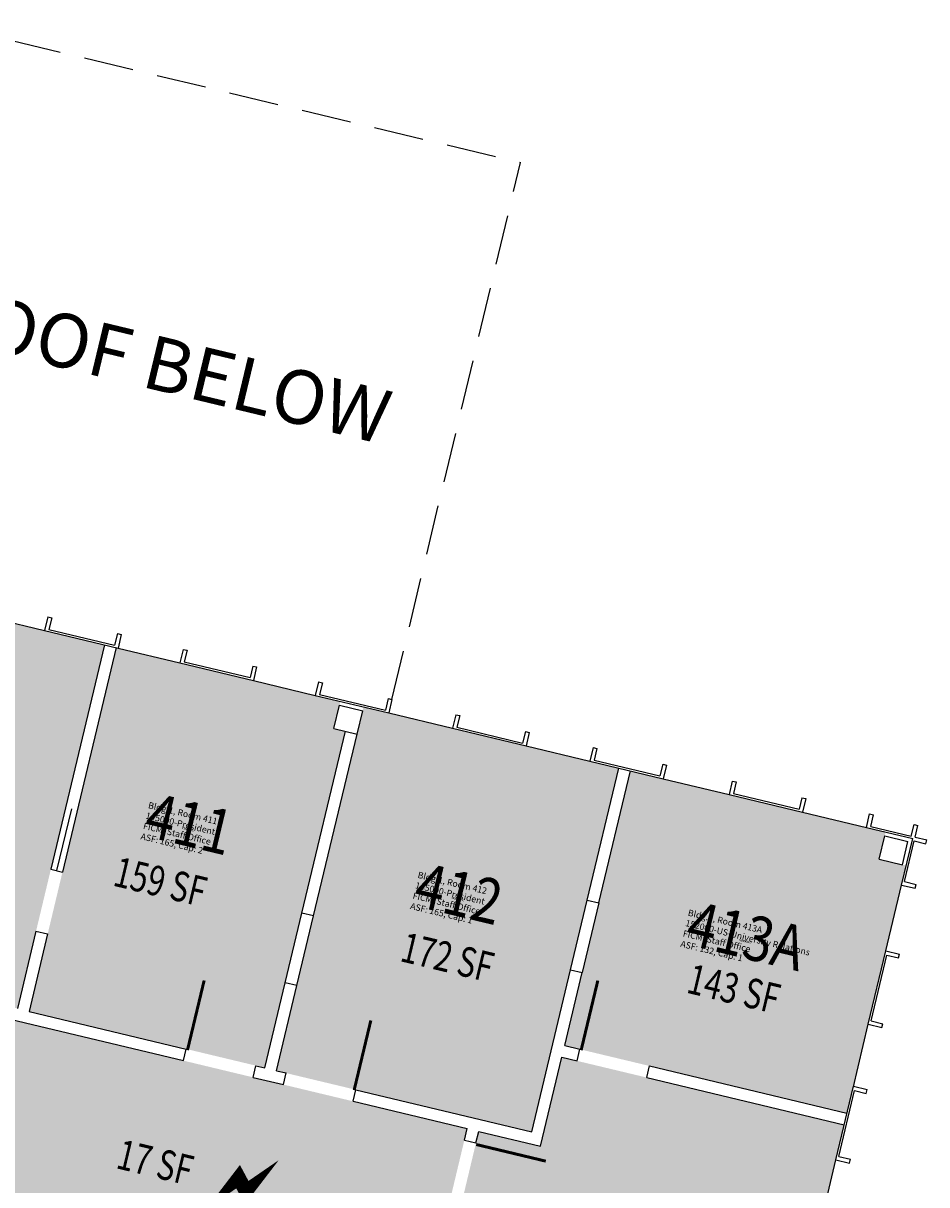
# Model space of a CAD drawing. Units: inches. Extents: x 69220657 to 69222831, y 27675098 to 27677452.
# Drawn here: x 69222376 to 69222831, y 27676806 to 27677390 of the extents above; entities that cross this region are included whole.
import ezdxf
from ezdxf.enums import TextEntityAlignment as Align

# ---------------------------------------------------------------- set-up
doc = ezdxf.new("R2010")
doc.units = ezdxf.units.IN
doc.header["$LTSCALE"] = 100
doc.header["$MEASUREMENT"] = 0
doc.linetypes.add('DASHED2', pattern=[0.375, 0.25, -0.125])
doc.layers.get('0').update_dxf_attribs({"linetype": 'CONTINUOUS'})
for name, color, linetype in [('A-DOOR', 2, 'CONTINUOUS'), ('A-GLAZ', 1, 'CONTINUOUS'), ('A-IDEN-ICON', 4, 'CONTINUOUS'), ('A-IDEN-RNUM', 7, 'CONTINUOUS'), ('A-IDEN-SNUM', 4, 'CONTINUOUS'), ('A-IDEN-VNUM', 4, 'CONTINUOUS'), ('A-MISC', 3, 'DASHED2'), ('A-WALL', 5, 'CONTINUOUS'), ('AREA-TEXT', 3, 'CONTINUOUS'), ('Rooms-Category-Color', 7, 'CONTINUOUS'), ('Rooms-College-Color', 7, 'CONTINUOUS'), ('Rooms-Department-Color', 7, 'CONTINUOUS'), ('Rooms-Division-Color', 7, 'CONTINUOUS'), ('Rooms-Information', 7, 'CONTINUOUS')]:
    doc.layers.add(name, color=color, linetype=linetype)
doc.styles.add('Annotative', font='arial.ttf')
doc.styles.add('CP_AREA', font='arial.ttf', dxfattribs={"height": 15})
doc.styles.add('CP_ROOMSNUMBER', font='arial.ttf', dxfattribs={"height": 1})
doc.styles.add('CP_ROOMVNUMBER', font='arial.ttf', dxfattribs={"width": 0.85, "height": 0.075})

# ---------------------------------------------------------------- blocks, each defined once
blk = doc.blocks.new('CPELECT')
blk.add_lwpolyline([(0.0623, 0.0629, 0, 0.03, 0), (0.0105, -0.0168, 0.03, 0.03, 0), (-0.0105, 0.0068, 0.03, 0, 0), (-0.0623, -0.0729, 0.03, 0, 0)], format="xyseb")

msp = doc.modelspace()

# ---------------------------------------------------------------- hatches: boundary and pattern name
at = {"layer": 'Rooms-Category-Color', "true_color": 0xfa9ba3}
for points in [[(69222273.36, 27677111.82), (69222286.01, 27677108.79), (69222318.1, 27677101.12), (69222417.31, 27677077.4), (69222373.58, 27676894.55), (69222223.8, 27676930.37), (69222264.27, 27677099.6), (69222270.11, 27677098.2)], [(69222423.13, 27677075.94), (69222535.95, 27677048.96), (69222532.69, 27677035.34), (69222538.53, 27677033.95), (69222498.06, 27676864.72), (69222379.41, 27676893.09)], [(69222547.52, 27677046.08), (69222675.9, 27677015.38), (69222632.18, 27676832.54), (69222503.8, 27676863.24)], [(69222681.76, 27677013.98), (69222810.14, 27676983.28), (69222806.88, 27676969.66), (69222820.5, 27676966.41), (69222790.73, 27676841.92), (69222648.73, 27676875.87)], [(69222605.5, 27676832.75), (69222636.62, 27676825.31), (69222647.32, 27676870.05), (69222789.31, 27676836.09), (69222757.68, 27676703.82), (69222744.07, 27676707.07), (69222741.28, 27676695.4), (69222754.89, 27676692.15), (69222739.54, 27676627.96), (69222566.42, 27676669.36)]]:
    msp.add_hatch(color=241, dxfattribs=at).paths.add_polyline_path(points)
at = {"layer": 'Rooms-Category-Color', "true_color": 0xadadad}
msp.add_hatch(color=253, dxfattribs=at).paths.add_polyline_path([(69221676.77, 27677055.25), (69222599.66, 27676834.16), (69222549.42, 27676624.08), (69222446.33, 27676648.73), (69222472.84, 27676759.61), (69222478.68, 27676758.21), (69222481.47, 27676769.88), (69222353.09, 27676800.58), (69222346.58, 27676773.35), (69222245.43, 27676797.54), (69222251.94, 27676824.77), (69221655.75, 27676967.34)])
at = {"layer": 'Rooms-College-Color', "true_color": 0x80bc67}
for points in [[(69222273.36, 27677111.82), (69222286.01, 27677108.79), (69222318.1, 27677101.12), (69222417.31, 27677077.4), (69222373.58, 27676894.55), (69222223.8, 27676930.37), (69222264.27, 27677099.6), (69222270.11, 27677098.2)], [(69222423.13, 27677075.94), (69222535.95, 27677048.96), (69222532.69, 27677035.34), (69222538.53, 27677033.95), (69222498.06, 27676864.72), (69222379.41, 27676893.09)], [(69222547.52, 27677046.08), (69222675.9, 27677015.38), (69222632.18, 27676832.54), (69222503.8, 27676863.24)], [(69222681.76, 27677013.98), (69222810.14, 27676983.28), (69222806.88, 27676969.66), (69222820.5, 27676966.41), (69222790.73, 27676841.92), (69222648.73, 27676875.87)], [(69222605.5, 27676832.75), (69222636.62, 27676825.31), (69222647.32, 27676870.05), (69222789.31, 27676836.09), (69222757.68, 27676703.82), (69222744.07, 27676707.07), (69222741.28, 27676695.4), (69222754.89, 27676692.15), (69222739.54, 27676627.96), (69222566.42, 27676669.36)]]:
    msp.add_hatch(color=83, dxfattribs=at).paths.add_polyline_path(points)
at = {"layer": 'Rooms-College-Color', "true_color": 0xadadad}
msp.add_hatch(color=253, dxfattribs=at).paths.add_polyline_path([(69221676.77, 27677055.25), (69222599.66, 27676834.16), (69222549.42, 27676624.08), (69222446.33, 27676648.73), (69222472.84, 27676759.61), (69222478.68, 27676758.21), (69222481.47, 27676769.88), (69222353.09, 27676800.58), (69222346.58, 27676773.35), (69222245.43, 27676797.54), (69222251.94, 27676824.77), (69221655.75, 27676967.34)])
at = {"layer": 'Rooms-Department-Color', "true_color": 0xda49d0}
for points in [[(69222273.36, 27677111.82), (69222286.01, 27677108.79), (69222318.1, 27677101.12), (69222417.31, 27677077.4), (69222373.58, 27676894.55), (69222223.8, 27676930.37), (69222264.27, 27677099.6), (69222270.11, 27677098.2)], [(69222423.13, 27677075.94), (69222535.95, 27677048.96), (69222532.69, 27677035.34), (69222538.53, 27677033.95), (69222498.06, 27676864.72), (69222379.41, 27676893.09)], [(69222547.52, 27677046.08), (69222675.9, 27677015.38), (69222632.18, 27676832.54), (69222503.8, 27676863.24)]]:
    msp.add_hatch(color=213, dxfattribs=at).paths.add_polyline_path(points)
at = {"layer": 'Rooms-Department-Color', "true_color": 0xacacac}
msp.add_hatch(color=253, dxfattribs=at).paths.add_polyline_path([(69221676.77, 27677055.25), (69222599.66, 27676834.16), (69222549.42, 27676624.08), (69222446.33, 27676648.73), (69222472.84, 27676759.61), (69222478.68, 27676758.21), (69222481.47, 27676769.88), (69222353.09, 27676800.58), (69222346.58, 27676773.35), (69222245.43, 27676797.54), (69222251.94, 27676824.77), (69221655.75, 27676967.34)])
at = {"layer": 'Rooms-Department-Color', "true_color": 0xfefdc8}
for points in [[(69222681.76, 27677013.98), (69222810.14, 27676983.28), (69222806.88, 27676969.66), (69222820.5, 27676966.41), (69222790.73, 27676841.92), (69222648.73, 27676875.87)], [(69222605.5, 27676832.75), (69222636.62, 27676825.31), (69222647.32, 27676870.05), (69222789.31, 27676836.09), (69222757.68, 27676703.82), (69222744.07, 27676707.07), (69222741.28, 27676695.4), (69222754.89, 27676692.15), (69222739.54, 27676627.96), (69222566.42, 27676669.36)]]:
    msp.add_hatch(color=7, dxfattribs=at).paths.add_polyline_path(points)
at = {"layer": 'Rooms-Division-Color', "true_color": 0xda49d0}
for points in [[(69222273.36, 27677111.82), (69222286.01, 27677108.79), (69222318.1, 27677101.12), (69222417.31, 27677077.4), (69222373.58, 27676894.55), (69222223.8, 27676930.37), (69222264.27, 27677099.6), (69222270.11, 27677098.2)], [(69222423.13, 27677075.94), (69222535.95, 27677048.96), (69222532.69, 27677035.34), (69222538.53, 27677033.95), (69222498.06, 27676864.72), (69222379.41, 27676893.09)], [(69222547.52, 27677046.08), (69222675.9, 27677015.38), (69222632.18, 27676832.54), (69222503.8, 27676863.24)]]:
    msp.add_hatch(color=213, dxfattribs=at).paths.add_polyline_path(points)
at = {"layer": 'Rooms-Division-Color', "true_color": 0xadadad}
msp.add_hatch(color=253, dxfattribs=at).paths.add_polyline_path([(69221676.77, 27677055.25), (69222599.66, 27676834.16), (69222549.42, 27676624.08), (69222446.33, 27676648.73), (69222472.84, 27676759.61), (69222478.68, 27676758.21), (69222481.47, 27676769.88), (69222353.09, 27676800.58), (69222346.58, 27676773.35), (69222245.43, 27676797.54), (69222251.94, 27676824.77), (69221655.75, 27676967.34)])
at = {"layer": 'Rooms-Division-Color', "true_color": 0xfefdc8}
for points in [[(69222681.76, 27677013.98), (69222810.14, 27676983.28), (69222806.88, 27676969.66), (69222820.5, 27676966.41), (69222790.73, 27676841.92), (69222648.73, 27676875.87)], [(69222605.5, 27676832.75), (69222636.62, 27676825.31), (69222647.32, 27676870.05), (69222789.31, 27676836.09), (69222757.68, 27676703.82), (69222744.07, 27676707.07), (69222741.28, 27676695.4), (69222754.89, 27676692.15), (69222739.54, 27676627.96), (69222566.42, 27676669.36)]]:
    msp.add_hatch(color=7, dxfattribs=at).paths.add_polyline_path(points)

# ---------------------------------------------------------------- linework, layer by layer
at = {"layer": 'A-DOOR'}
msp.add_line((69222400.64, 27676994.95), (69222393.19, 27676963.83), dxfattribs=at)
for points in [[(69222459.02, 27676873.62, 1.5, 1.5, 0), (69222467.41, 27676908.63, 0, 0, 0), (69222468.14, 27676908.46, 0, 0, -0.414214), (69222492.95, 27676863.95, 0, 0, -0.414214)], [(69222657, 27676873.57, 1.5, 1.5, 0), (69222665.39, 27676908.58, 0, 0, 0), (69222666.12, 27676908.41, 0, 0, -0.414214), (69222690.93, 27676863.9, 0, 0, -0.414214)], [(69222542.85, 27676853.54, 1.5, 1.5, 0), (69222551.24, 27676888.55, 0, 0, 0), (69222550.51, 27676888.72, 0, 0, 0.414214), (69222508.22, 27676860.29, 0, 0, 0.414214)], [(69222604.22, 27676826.2, 1.5, 1.5, 0), (69222639.23, 27676817.81, 0, 0, 0), (69222639.05, 27676817.08, 0, 0, -0.414214), (69222594.55, 27676792.27, 0, 0, -0.414214)]]:
    msp.add_lwpolyline(points, format="xyseb", dxfattribs=at)
at = {"layer": 'A-GLAZ'}
for p, q in [((69222355.06, 27677092.25), (69222387.15, 27677084.56)), ((69222424.1, 27677075.71), (69222455.22, 27677068.25)), ((69222492.18, 27677059.4), (69222523.3, 27677051.94)), ((69222560.25, 27677043.09), (69222592.34, 27677035.4)), ((69222629.3, 27677026.55), (69222661.39, 27677018.86)), ((69222698.34, 27677010.01), (69222731.41, 27677002.08)), ((69222768.36, 27676993.23), (69222800.46, 27676985.54)), ((69222810.28, 27676923.55), (69222818.2, 27676956.61)), ((69222793.74, 27676854.5), (69222801.43, 27676886.59)), ((69222777.43, 27676786.43), (69222785.12, 27676818.52))]:
    msp.add_line(p, q, dxfattribs=at)
at = {"layer": 'A-MISC'}
for p in [(69222334.3, 27677389.77), (69222561.88, 27677049.9)]:
    msp.add_line(p, (69222626.53, 27677319.76), dxfattribs=at)
at = {"layer": 'A-WALL'}
for p, q in [((69222388.78, 27677091.37), (69222387.15, 27677084.56)), ((69222388.78, 27677091.37), (69222390.73, 27677090.9)), ((69222390.73, 27677090.9), (69222389.33, 27677085.06)), ((69222387.15, 27677084.56), (69222424.1, 27677075.71)), ((69222389.33, 27677085.06), (69222422.39, 27677077.14)), ((69222417.3, 27677077.34), (69222390.27, 27676964.53)), ((69222423.79, 27677082.98), (69222422.39, 27677077.14)), ((69222423.79, 27677082.98), (69222425.74, 27677082.51)), ((69222425.74, 27677082.51), (69222424.1, 27677075.71)), ((69222423.13, 27677075.94), (69222396.11, 27676963.13)), ((69222456.85, 27677075.06), (69222455.22, 27677068.25)), ((69222456.85, 27677075.06), (69222458.8, 27677074.59)), ((69222458.8, 27677074.59), (69222457.4, 27677068.76)), ((69222455.22, 27677068.25), (69222492.18, 27677059.4)), ((69222457.4, 27677068.76), (69222490.47, 27677060.84)), ((69222491.86, 27677066.67), (69222490.47, 27677060.84)), ((69222491.86, 27677066.67), (69222493.81, 27677066.2)), ((69222493.81, 27677066.2), (69222492.18, 27677059.4)), ((69222524.93, 27677058.75), (69222523.3, 27677051.94)), ((69222524.93, 27677058.75), (69222526.87, 27677058.28)), ((69222526.87, 27677058.28), (69222525.48, 27677052.45)), ((69222523.3, 27677051.94), (69222560.25, 27677043.09)), ((69222525.48, 27677052.45), (69222558.54, 27677044.53)), ((69222559.94, 27677050.36), (69222558.54, 27677044.53)), ((69222559.94, 27677050.36), (69222561.88, 27677049.9)), ((69222561.88, 27677049.9), (69222560.25, 27677043.09)), ((69222532.68, 27677035.3), (69222535.47, 27677046.97)), ((69222535.47, 27677046.97), (69222547.14, 27677044.17)), ((69222544.35, 27677032.5), (69222547.14, 27677044.17)), ((69222593.97, 27677042.21), (69222592.34, 27677035.4)), ((69222593.97, 27677042.21), (69222595.92, 27677041.74)), ((69222595.92, 27677041.74), (69222594.52, 27677035.91)), ((69222516.61, 27676942.49), (69222538.51, 27677033.9)), ((69222522.45, 27676941.09), (69222544.35, 27677032.5)), ((69222532.68, 27677035.3), (69222544.35, 27677032.5)), ((69222592.34, 27677035.4), (69222629.3, 27677026.55)), ((69222594.52, 27677035.91), (69222627.59, 27677027.99)), ((69222628.98, 27677033.82), (69222627.59, 27677027.99)), ((69222628.98, 27677033.82), (69222630.93, 27677033.35)), ((69222630.93, 27677033.35), (69222629.3, 27677026.55)), ((69222663.02, 27677025.67), (69222661.39, 27677018.86)), ((69222663.02, 27677025.67), (69222664.97, 27677025.2)), ((69222664.97, 27677025.2), (69222663.57, 27677019.37)), ((69222663.57, 27677019.37), (69222696.63, 27677011.44)), ((69222660.07, 27676948.98), (69222675.98, 27677015.36)), ((69222661.39, 27677018.86), (69222698.34, 27677010.01)), ((69222665.91, 27676947.58), (69222681.81, 27677013.97)), ((69222698.03, 27677017.28), (69222696.63, 27677011.44)), ((69222698.03, 27677017.28), (69222699.98, 27677016.81)), ((69222699.98, 27677016.81), (69222698.34, 27677010.01)), ((69222733.04, 27677008.89), (69222731.41, 27677002.08)), ((69222733.04, 27677008.89), (69222734.98, 27677008.43)), ((69222734.98, 27677008.43), (69222733.59, 27677002.59)), ((69222731.41, 27677002.08), (69222768.36, 27676993.23)), ((69222733.59, 27677002.59), (69222766.65, 27676994.67)), ((69222768.05, 27677000.51), (69222766.65, 27676994.67)), ((69222768.05, 27677000.51), (69222769.99, 27677000.04)), ((69222769.99, 27677000.04), (69222768.36, 27676993.23)), ((69222800.46, 27676985.54), (69222802.09, 27676992.35)), ((69222802.09, 27676992.35), (69222804.03, 27676991.89)), ((69222802.63, 27676986.05), (69222804.03, 27676991.89)), ((69222800.46, 27676985.54), (69222823.79, 27676979.95)), ((69222802.63, 27676986.05), (69222823.06, 27676981.16)), ((69222823.06, 27676981.16), (69222824.45, 27676986.99)), ((69222824.45, 27676986.99), (69222826.4, 27676986.53)), ((69222825, 27676980.69), (69222826.4, 27676986.53)), ((69222806.92, 27676969.6), (69222809.71, 27676981.27)), ((69222809.71, 27676981.27), (69222821.38, 27676978.47)), ((69222818.2, 27676956.61), (69222823.79, 27676979.95)), ((69222818.59, 27676966.8), (69222821.38, 27676978.47)), ((69222819.64, 27676958.32), (69222824.53, 27676978.75)), ((69222824.53, 27676978.75), (69222830.37, 27676977.35)), ((69222825, 27676980.69), (69222830.84, 27676979.29)), ((69222830.37, 27676977.35), (69222830.84, 27676979.29)), ((69222806.92, 27676969.6), (69222818.59, 27676966.8)), ((69222390.27, 27676964.53), (69222396.11, 27676963.13)), ((69222818.2, 27676956.61), (69222825.01, 27676954.98)), ((69222819.64, 27676958.32), (69222825.48, 27676956.93)), ((69222825.01, 27676954.98), (69222825.48, 27676956.93)), ((69222651.69, 27676913.97), (69222660.07, 27676948.98)), ((69222660.07, 27676948.98), (69222665.91, 27676947.58)), ((69222665.91, 27676947.58), (69222657.52, 27676912.57)), ((69222508.23, 27676907.48), (69222516.61, 27676942.49)), ((69222514.06, 27676906.08), (69222522.45, 27676941.09)), ((69222522.45, 27676941.09), (69222516.61, 27676942.49)), ((69222382.82, 27676933.41), (69222373.5, 27676894.51)), ((69222388.65, 27676932.01), (69222379.33, 27676893.11)), ((69222382.82, 27676933.41), (69222388.65, 27676932.01)), ((69222801.43, 27676886.59), (69222810.28, 27676923.55)), ((69222802.87, 27676888.31), (69222810.79, 27676921.37)), ((69222810.28, 27676923.55), (69222817.09, 27676921.92)), ((69222810.79, 27676921.37), (69222816.62, 27676919.97)), ((69222816.62, 27676919.97), (69222817.09, 27676921.92)), ((69222632.18, 27676832.54), (69222651.69, 27676913.97)), ((69222651.69, 27676913.97), (69222657.52, 27676912.57)), ((69222648.73, 27676875.87), (69222657.52, 27676912.57)), ((69222497.98, 27676864.69), (69222508.23, 27676907.48)), ((69222503.81, 27676863.29), (69222514.06, 27676906.08)), ((69222514.06, 27676906.08), (69222508.23, 27676907.48)), ((69222379.33, 27676893.11), (69222458.38, 27676874.17)), ((69222366.26, 27676890.07), (69222456.98, 27676868.34)), ((69222801.43, 27676886.59), (69222808.24, 27676884.96)), ((69222802.87, 27676888.31), (69222808.7, 27676886.91)), ((69222808.24, 27676884.96), (69222808.7, 27676886.91)), ((69222456.98, 27676868.34), (69222458.38, 27676874.17)), ((69222648.73, 27676875.87), (69222656.34, 27676874.05)), ((69222654.95, 27676868.22), (69222656.34, 27676874.05)), ((69222636.61, 27676825.31), (69222647.33, 27676870.04)), ((69222647.33, 27676870.04), (69222654.95, 27676868.22)), ((69222491.99, 27676859.95), (69222493.39, 27676865.79)), ((69222493.39, 27676865.79), (69222497.98, 27676864.69)), ((69222503.81, 27676863.29), (69222508.66, 27676862.13)), ((69222507.26, 27676856.29), (69222508.66, 27676862.13)), ((69222689.96, 27676859.83), (69222691.35, 27676865.66)), ((69222691.35, 27676865.66), (69222790.71, 27676841.86)), ((69222491.99, 27676859.95), (69222507.26, 27676856.29)), ((69222689.96, 27676859.83), (69222789.31, 27676836.02)), ((69222785.12, 27676818.52), (69222793.97, 27676855.47)), ((69222793.97, 27676855.47), (69222800.78, 27676853.84)), ((69222542.27, 27676847.91), (69222543.67, 27676853.74)), ((69222543.67, 27676853.74), (69222632.18, 27676832.54)), ((69222786.56, 27676820.23), (69222794.48, 27676853.3)), ((69222794.48, 27676853.3), (69222800.32, 27676851.9)), ((69222800.32, 27676851.9), (69222800.78, 27676853.84)), ((69222542.27, 27676847.91), (69222599.66, 27676834.16)), ((69222598.28, 27676828.39), (69222599.66, 27676834.16)), ((69222604.11, 27676826.99), (69222605.5, 27676832.76)), ((69222605.5, 27676832.76), (69222636.61, 27676825.31)), ((69222598.28, 27676828.39), (69222604.11, 27676826.99)), ((69222785.12, 27676818.52), (69222791.93, 27676816.89)), ((69222786.56, 27676820.23), (69222792.39, 27676818.83)), ((69222791.93, 27676816.89), (69222792.39, 27676818.83))]:
    msp.add_line(p, q, dxfattribs=at)

# ---------------------------------------------------------------- block references
at = {"layer": 'A-IDEN-ICON', "xscale": 240, "yscale": 240, "zscale": 240, "rotation": 346.5276805395032}
msp.add_blockref('CPELECT', (69222486.91, 27676807.17), dxfattribs=at)

# ---------------------------------------------------------------- texts
at = {"layer": 'A-IDEN-RNUM', "style": 'CP_ROOMSNUMBER', "width": 0.85}
for s, p in [('0411-00', (69222459.32, 27676984.49)), ('0412-00', (69222594.89, 27676949.44)), ('0413-A0', (69222739.41, 27676928.19))]:
    msp.add_text(s, height=1, rotation=346.52768, dxfattribs=at).set_placement(p, align=Align.MIDDLE)
at = {"layer": 'A-IDEN-SNUM', "style": 'CP_ROOMSNUMBER', "width": 0.85}
for s, p in [('0010041100', (69222459.32, 27676984.49)), ('0010041200', (69222594.89, 27676949.44)), ('00100413A0', (69222739.41, 27676928.19))]:
    msp.add_text(s, height=1, rotation=346.52768, dxfattribs=at).set_placement(p, align=Align.MIDDLE)
at = {"layer": 'A-IDEN-VNUM', "style": 'CP_ROOMVNUMBER', "width": 0.85}
for s, p in [('411', (69222459.32, 27676984.49)), ('412', (69222594.89, 27676949.44)), ('413A', (69222739.41, 27676928.19))]:
    msp.add_text(s, height=22.5, rotation=346.52768, dxfattribs=at).set_placement(p, align=Align.MIDDLE)
at = {"layer": 'A-MISC', "style": 'Annotative'}
msp.add_text('ROOF BELOW', height=27, rotation=346.52768, dxfattribs=at).set_placement((69222446.42, 27677214.79), align=Align.MIDDLE)
at = {"layer": 'AREA-TEXT', "style": 'CP_AREA', "width": 0.75}
for s, p in [('159 SF', (69222445.35, 27676958.29)), ('172 SF', (69222589.74, 27676920.34)), ('143 SF', (69222733.78, 27676904.47)), ('17 SF', (69222442.77, 27676817.25))]:
    msp.add_text(s, height=15, rotation=346.52768, dxfattribs=at).set_placement(p, align=Align.MIDDLE_CENTER)

# ---------------------------------------------------------------- next in the draw order: texts
at = {"layer": 'Rooms-Information', "char_height": 3.2143, "width": 72, "attachment_point": 7, "rotation": 346.52768, "style": 'CP_ROOMVNUMBER', "bg_fill": 3, "box_fill_scale": 1.5, "bg_fill_color": 256, "bg_fill_true_color": 13158600, "bg_fill_transparency": 0}
for s, insert in [('Bldg.1, Room 411^M^J145000-President^M^JFICM: Staff Office^M^JASF: 165, Cap: 2', (69222435.02, 27676978.7)), ('Bldg.1, Room 412^M^J145000-President^M^JFICM: Staff Office^M^JASF: 165, Cap: 1', (69222570.58, 27676943.65)), ('Bldg.1, Room 413A^M^J152000-US-University Relations^M^JFICM: Staff Office^M^JASF: 132, Cap: 1', (69222706.47, 27676924.67))]:
    msp.add_mtext(s, dxfattribs=dict(at, insert=insert))

doc.saveas('drawing.dxf')
